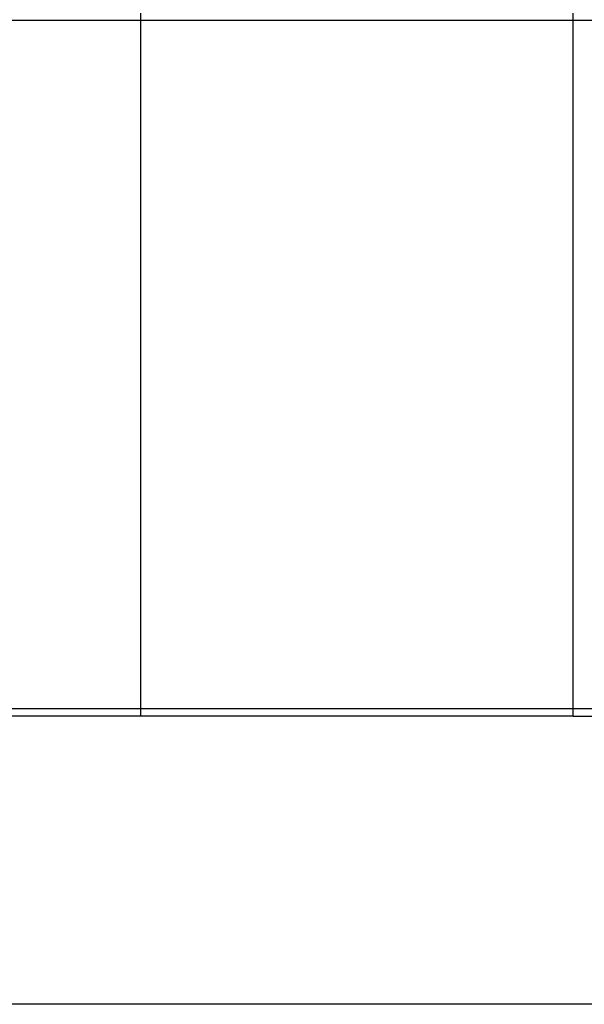
# Model space of a CAD drawing. Units: metres. Extents: x -9 to 8.7, y -5.3 to 5.4.
# Drawn here: x 0.8 to 4.7, y -5.3 to 1.5 of the extents above; entities that cross this region are included whole.
import ezdxf

# ---------------------------------------------------------------- set-up
doc = ezdxf.new("R2010")
doc.units = ezdxf.units.M

msp = doc.modelspace()

# ---------------------------------------------------------------- linework, layer by layer
for p, q in [((1.6691, 1.541), (1.6691, 1.591)), ((4.6691, 1.541), (4.6691, 1.591)), ((1.6691, 1.541), (-0.0779, 1.541)), ((1.6691, -3.239), (1.6691, 1.541)), ((4.6691, 1.541), (1.6691, 1.541)), ((4.6691, -3.239), (4.6691, 1.541)), ((6.4316, 1.541), (4.6691, 1.541)), ((1.6691, -3.239), (-1.9709, -3.239)), ((4.6691, -3.239), (1.6691, -3.239)), ((1.6691, -3.289), (1.6691, -3.239)), ((4.6691, -3.289), (4.6691, -3.239)), ((6.4316, -3.239), (4.6691, -3.239)), ((1.6691, -3.289), (-0.167, -3.289)), ((4.6691, -3.289), (1.6691, -3.289)), ((4.6691, -3.289), (6.4316, -3.289)), ((8.6645, -5.289), (-8.9662, -5.289))]:
    msp.add_line(p, q)

doc.saveas('drawing.dxf')
